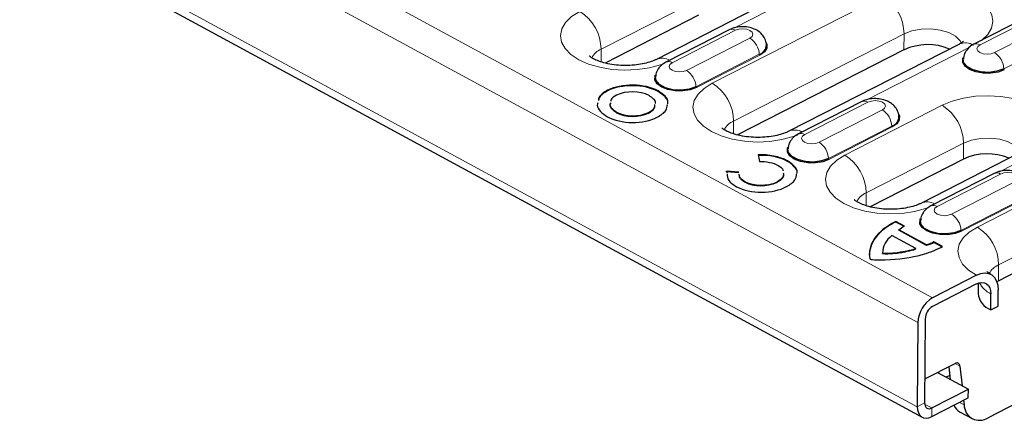
# Model space of a CAD drawing. Units: millimetres. Extents: x 0 to 420, y 0 to 297.
# Drawn here: x 236 to 250, y 83 to 88 of the extents above; entities that cross this region are included whole.
import ezdxf

# ---------------------------------------------------------------- set-up
doc = ezdxf.new("R2010")
doc.units = ezdxf.units.MM

msp = doc.modelspace()

# ---------------------------------------------------------------- linework, layer by layer
at = {"color": 8, "linetype": 'Continuous', "lineweight": 18}
for p, q in [((178.9639, 122.3319), (248.8976, 84.4172)), ((178.7479, 121.9673), (248.6816, 84.0526)), ((178.7394, 120.7346), (248.673, 82.8199)), ((244.0382, 88.0592), (245.4663, 88.7892)), ((248.1677, 88.8369), (245.6684, 87.5594)), ((245.9914, 88.3696), (246.484, 88.6215)), ((250.5212, 88.5966), (249.5929, 88.1221)), ((249.8033, 88.008), (250.7316, 88.4825)), ((246.0079, 88.3357), (245.0796, 87.8612)), ((245.29, 87.7472), (246.2183, 88.2217)), ((245.9808, 87.006), (248.48, 88.2836)), ((248.4784, 88.0498), (248.48, 88.2836)), ((250.8703, 88.2448), (249.942, 87.7703)), ((244.0369, 87.8729), (244.0382, 88.0592)), ((247.934, 87.3164), (249.4347, 88.0836)), ((246.357, 87.9839), (245.4287, 87.5094)), ((246.3639, 87.972), (245.4356, 87.4975)), ((244.1325, 87.4479), (244.1326, 87.4564)), ((244.874, 87.4395), (244.874, 87.448)), ((247.9505, 87.2825), (247.0222, 86.808)), ((249.0392, 87.2362), (247.611, 86.5062)), ((244.7326, 87.1226), (244.7326, 87.1311)), ((247.2326, 86.694), (248.1609, 87.1685)), ((245.9795, 86.8197), (245.9808, 87.006)), ((248.2996, 86.9307), (247.3713, 86.4562)), ((248.3065, 86.9189), (247.3782, 86.4443)), ((247.9234, 85.9528), (249.3515, 86.6829)), ((249.3499, 86.4491), (249.3515, 86.6829)), ((249.8766, 86.2633), (250.3692, 86.5151)), ((246.7714, 86.4147), (246.7715, 86.4232)), ((249.5536, 85.453), (251.5173, 86.4568)), ((249.8931, 86.2293), (248.9648, 85.7548)), ((246.1555, 86.1031), (246.1555, 86.1117)), ((249.1752, 85.6408), (250.1035, 86.1153)), ((247.9221, 85.7665), (247.9234, 85.9528)), ((251.8297, 85.9034), (249.866, 84.8996)), ((250.2422, 85.8776), (249.3139, 85.403)), ((250.2491, 85.8657), (249.3208, 85.3911)), ((248.1488, 85.3907), (248.1489, 85.3992)), ((247.975, 85.0995), (247.9751, 85.108)), ((248.4259, 85.0783), (248.4259, 85.0868)), ((249.8643, 84.6659), (249.866, 84.8996)), ((249.2979, 83.4157), (249.228, 83.4536)), ((248.673, 82.8199), (248.7801, 82.8747)), ((248.7809, 82.8591), (248.8863, 82.8019)), ((249.36, 82.8477), (249.2942, 82.8834)), ((248.8863, 82.8019), (248.8855, 82.6744))]:
    msp.add_line(p, q, dxfattribs=at)
at = {"color": 7, "linetype": 'Continuous', "lineweight": 25}
for p, q in [((178.8106, 120.5804), (248.7442, 82.6657)), ((246.2766, 88.6396), (244.8484, 87.9096)), ((245.4647, 88.5554), (244.0953, 87.8554)), ((250.429, 88.6046), (249.5007, 88.1301)), ((245.9157, 88.3438), (244.9874, 87.8693)), ((249.2903, 88.1339), (246.791, 86.8564)), ((248.4784, 88.0498), (246.0379, 86.8023)), ((247.8583, 87.2906), (246.93, 86.8161)), ((244.2649, 87.1281), (244.2649, 87.1366)), ((246.3404, 86.5107), (246.3608, 86.4127)), ((250.1618, 86.5332), (248.7336, 85.8032)), ((249.3499, 86.4491), (247.9805, 85.7491)), ((246.0593, 86.2575), (245.8765, 86.2708)), ((245.8765, 86.2708), (245.8819, 86.2484)), ((245.8765, 86.2623), (245.8765, 86.2708)), ((246.0592, 86.249), (245.8765, 86.2623)), ((249.8009, 86.2374), (248.8726, 85.7629)), ((246.6069, 86.0988), (246.6069, 86.1073)), ((255.4956, 85.6154), (249.7115, 82.6588)), ((249.8643, 84.6659), (251.8281, 85.6696)), ((248.3594, 85.5262), (248.3595, 85.5347)), ((248.4845, 85.4584), (248.3594, 85.5262)), ((248.4846, 85.4669), (248.3595, 85.5347)), ((248.6535, 85.1392), (248.3005, 85.3305)), ((248.4013, 85.4049), (248.4014, 85.4134)), ((248.81, 85.1833), (248.4013, 85.4049)), ((248.8101, 85.1918), (248.4014, 85.4134)), ((248.81, 85.1833), (248.8101, 85.1918)), ((249.0407, 85.1669), (248.9171, 85.2339)), ((248.9171, 85.2254), (248.9171, 85.2339)), ((249.0407, 85.1584), (248.9171, 85.2254)), ((247.975, 85.0995), (247.9734, 85.0408)), ((248.1637, 85.0624), (248.1638, 85.0709)), ((248.6534, 85.1307), (248.6535, 85.1392)), ((249.5403, 84.7457), (248.8976, 84.4172)), ((249.5394, 84.6182), (248.8967, 84.2896)), ((249.5654, 84.6296), (249.5644, 84.4806)), ((249.8391, 84.652), (249.8643, 84.6659)), ((249.7502, 84.2388), (249.7518, 84.4726)), ((249.8573, 84.2936), (249.8589, 84.5274)), ((249.7502, 84.2388), (249.8573, 84.2936)), ((248.6816, 84.0526), (248.673, 82.8199)), ((248.7887, 84.1074), (248.7801, 82.8747)), ((248.7826, 83.2259), (249.2277, 83.4535)), ((248.969, 83.3212), (249.4219, 83.0757)), ((249.1344, 83.4058), (249.1546, 83.2206)), ((249.2979, 83.4157), (249.3297, 83.1257)), ((249.1484, 83.2779), (249.0971, 83.2517)), ((248.8863, 82.8019), (249.4219, 83.0757)), ((249.421, 82.9482), (249.4219, 83.0757)), ((248.8855, 82.6744), (249.421, 82.9482)), ((249.3529, 82.9133), (249.36, 82.8477)), ((249.3011, 82.7392), (249.4761, 82.6443))]:
    msp.add_line(p, q, dxfattribs=at)
at = {"color": 8, "linetype": 'Continuous', "lineweight": 18, "flags": 128}
for points in [[(249.6147, 88.1884), (249.6173, 88.1904), (249.7067, 88.276), (249.7626, 88.3692), (249.7827, 88.4666), (249.7663, 88.5644), (249.714, 88.6587), (249.6278, 88.7461), (249.5111, 88.8231), (249.3683, 88.8868), (249.205, 88.9347), (249.0273, 88.965), (248.8422, 88.9765), (248.6567, 88.9688), (248.4779, 88.9422), (248.3128, 88.8976), (248.1677, 88.8369)], [(243.7258, 88.6125), (243.6062, 88.538), (243.5168, 88.4524), (243.461, 88.3591), (243.4409, 88.2617), (243.4573, 88.164), (243.5096, 88.0696), (243.5958, 87.9822), (243.7125, 87.9052), (243.8552, 87.8416), (244.0186, 87.7937), (244.1963, 87.7634), (244.3814, 87.7519), (244.5669, 87.7596), (244.7456, 87.7862), (244.9107, 87.8307), (244.9738, 87.8541)], [(246.2183, 88.2217), (246.2513, 88.247), (246.2633, 88.2772), (246.2525, 88.3075), (246.2204, 88.3335), (246.172, 88.3512), (246.1146, 88.3578), (246.057, 88.3524), (246.0079, 88.3357)], [(248.48, 88.2836), (248.5948, 88.3273), (248.7286, 88.3521), (248.8707, 88.356), (249.0094, 88.3386), (249.1337, 88.3015), (249.2333, 88.2474), (249.3002, 88.181), (249.3192, 88.1459)], [(249.5929, 88.1221), (249.5599, 88.0967), (249.5479, 88.0666), (249.5587, 88.0362), (249.5908, 88.0102), (249.6392, 87.9926), (249.6966, 87.9859), (249.7542, 87.9914), (249.8033, 88.008)], [(245.0796, 87.8612), (245.0466, 87.8359), (245.0346, 87.8057), (245.0454, 87.7753), (245.0775, 87.7493), (245.1259, 87.7317), (245.1833, 87.7251), (245.2409, 87.7305), (245.29, 87.7472)], [(245.6684, 87.5594), (245.5488, 87.4848), (245.4594, 87.3992), (245.4036, 87.3059), (245.3835, 87.2086), (245.3999, 87.1108), (245.4522, 87.0164), (245.5384, 86.9291), (245.6551, 86.852), (245.7978, 86.7884), (245.9612, 86.7405), (246.1389, 86.7102), (246.324, 86.6987), (246.5095, 86.7064), (246.6882, 86.733), (246.8534, 86.7775), (246.9164, 86.8009)], [(250.3692, 86.5151), (250.4888, 86.5897), (250.5782, 86.6752), (250.634, 86.7685), (250.6541, 86.8659), (250.6377, 86.9637), (250.5854, 87.058), (250.4993, 87.1454), (250.3826, 87.2224), (250.2398, 87.2861), (250.0764, 87.334), (249.8988, 87.3643), (249.7136, 87.3758), (249.5281, 87.3681), (249.3494, 87.3415), (249.1843, 87.2969), (249.0392, 87.2362)], [(248.1609, 87.1685), (248.1939, 87.1938), (248.2059, 87.224), (248.1951, 87.2544), (248.163, 87.2803), (248.1146, 87.298), (248.0572, 87.3046), (247.9996, 87.2992), (247.9505, 87.2825)], [(247.0222, 86.808), (246.9892, 86.7827), (246.9772, 86.7525), (246.988, 86.7221), (247.0201, 86.6962), (247.0685, 86.6785), (247.1259, 86.6719), (247.1835, 86.6773), (247.2326, 86.694)], [(249.3515, 86.6829), (249.4663, 86.7266), (249.6001, 86.7514), (249.7422, 86.7553), (249.8809, 86.7379), (250.0051, 86.7007), (250.1048, 86.6467), (250.1717, 86.5803), (250.1907, 86.5452)], [(247.611, 86.5062), (247.4914, 86.4316), (247.402, 86.346), (247.3462, 86.2528), (247.3261, 86.1554), (247.3425, 86.0576), (247.3948, 85.9632), (247.481, 85.8759), (247.5977, 85.7989), (247.7404, 85.7352), (247.9038, 85.6873), (248.0815, 85.657), (248.2666, 85.6455), (248.4521, 85.6532), (248.6308, 85.6798), (248.796, 85.7244), (248.859, 85.7477)], [(250.1035, 86.1153), (250.1365, 86.1406), (250.1485, 86.1708), (250.1377, 86.2012), (250.1056, 86.2272), (250.0572, 86.2448), (249.9998, 86.2514), (249.9422, 86.246), (249.8931, 86.2293)], [(248.9648, 85.7548), (248.9318, 85.7295), (248.9198, 85.6993), (248.9306, 85.669), (248.9627, 85.643), (249.0111, 85.6253), (249.0685, 85.6187), (249.1261, 85.6241), (249.1752, 85.6408)], [(249.5403, 84.7457), (249.4236, 84.8227), (249.3374, 84.91), (249.2851, 85.0044), (249.2687, 85.1022), (249.2888, 85.1996), (249.3446, 85.2928), (249.434, 85.3784), (249.5536, 85.453)]]:
    msp.add_lwpolyline(points, dxfattribs=at)
at = {"color": 7, "linetype": 'Continuous', "lineweight": 25, "flags": 128}
for points in [[(246.4502, 88.1718), (246.468, 88.1347), (246.4669, 88.0754), (246.431, 88.0193), (246.3639, 87.972)], [(249.9489, 87.7584), (249.8572, 87.7245), (249.7497, 87.7072), (249.6371, 87.7084), (249.5303, 87.7278), (249.4398, 87.7636), (249.3746, 87.8123), (249.3408, 87.869), (249.3419, 87.9283), (249.3459, 87.9389)], [(249.942, 87.7703), (249.8417, 87.7346), (249.724, 87.7192), (249.603, 87.726), (249.4934, 87.7542), (249.4083, 87.8004), (249.358, 87.8589), (249.3471, 87.9106)], [(245.4356, 87.4975), (245.3439, 87.4636), (245.2364, 87.4464), (245.1238, 87.4475), (245.017, 87.467), (244.9265, 87.5027), (244.8613, 87.5514), (244.8275, 87.6082), (244.8286, 87.6674), (244.8326, 87.678)], [(245.4287, 87.5094), (245.3284, 87.4737), (245.2107, 87.4584), (245.0897, 87.4652), (244.9801, 87.4934), (244.895, 87.5395), (244.8447, 87.598), (244.8338, 87.6497)], [(248.3928, 87.1186), (248.4106, 87.0815), (248.4095, 87.0222), (248.3736, 86.9661), (248.3065, 86.9189)], [(247.3782, 86.4443), (247.2865, 86.4104), (247.179, 86.3932), (247.0664, 86.3943), (246.9596, 86.4138), (246.8692, 86.4496), (246.8039, 86.4982), (246.7701, 86.555), (246.7712, 86.6143), (246.7752, 86.6249)], [(247.3713, 86.4562), (247.271, 86.4205), (247.1533, 86.4052), (247.0323, 86.412), (246.9227, 86.4402), (246.8376, 86.4863), (246.7873, 86.5448), (246.7764, 86.5965)], [(249.3208, 85.3911), (249.2291, 85.3572), (249.1216, 85.34), (249.009, 85.3412), (248.9022, 85.3606), (248.8118, 85.3964), (248.7465, 85.445), (248.7127, 85.5018), (248.7138, 85.5611), (248.7178, 85.5717)], [(249.3139, 85.403), (249.2136, 85.3674), (249.0959, 85.352), (248.9749, 85.3588), (248.8653, 85.387), (248.7802, 85.4331), (248.7299, 85.4917), (248.719, 85.5433)], [(249.5403, 84.7457), (249.6029, 84.7704), (249.663, 84.7794), (249.7183, 84.7725), (249.7667, 84.7498), (249.8063, 84.7122), (249.8355, 84.6613), (249.8533, 84.5989), (249.8589, 84.5274)], [(249.5394, 84.6182), (249.5811, 84.6346), (249.6212, 84.6406), (249.6581, 84.636), (249.6903, 84.6209), (249.7167, 84.5959), (249.7362, 84.5619), (249.7481, 84.5203), (249.7518, 84.4726)], [(248.7801, 82.8747), (248.782, 82.8509), (248.7879, 82.8301), (248.7977, 82.8131), (248.8109, 82.8005), (248.827, 82.793), (248.8454, 82.7907), (248.8655, 82.7937), (248.8863, 82.8019)], [(248.673, 82.8199), (248.6768, 82.7723), (248.6886, 82.7307), (248.7081, 82.6967), (248.7345, 82.6717), (248.7667, 82.6565), (248.8036, 82.6519), (248.8437, 82.6579), (248.8855, 82.6744)]]:
    msp.add_lwpolyline(points, dxfattribs=at)
at = {"color": 8, "linetype": 'Continuous', "lineweight": 18}
for centre, radius, start, end in [((247.8116, 88.2711), 0.6685, 1.06949, 57.81809), ((243.3697, 88.0467), 0.6685, 1.06949, 57.81809), ((245.9543, 88.2536), 0.0981, 56.84199, 113.17155), ((246.0593, 87.9695), 0.2981, 2.76462, 57.76038), ((244.1347, 87.8185), 0.2593, 111.85343, 154.75733), ((249.3772, 87.9322), 0.2197, 56.70661, 113.30693), ((249.5393, 88.04), 0.098, 56.84122, 113.18229), ((244.9343, 87.7116), 0.2159, 59.62913, 112.97141), ((246.3719, 87.9846), 0.0149, 182.76462, 237.76038), ((249.6443, 87.7559), 0.2981, 2.76462, 57.76038), ((245.026, 87.7791), 0.098, 56.84122, 113.18229), ((249.9569, 87.771), 0.0149, 182.76462, 237.76038), ((245.131, 87.495), 0.2981, 2.76462, 57.76038), ((245.4436, 87.5101), 0.0149, 182.76462, 237.76038), ((245.3123, 86.9935), 0.6685, 1.06949, 57.81809), ((247.8969, 87.2004), 0.0981, 56.84199, 113.17155), ((248.6831, 86.6704), 0.6685, 1.06949, 57.81809), ((248.0019, 86.9164), 0.2981, 2.76462, 57.76038), ((246.0773, 86.7653), 0.2593, 111.85343, 154.75733), ((248.3145, 86.9315), 0.0149, 182.76462, 237.76038), ((246.8769, 86.6584), 0.2159, 59.62913, 112.97141), ((246.9686, 86.7259), 0.098, 56.84122, 113.18229), ((247.0736, 86.4418), 0.2981, 2.76462, 57.76038), ((247.2549, 85.9404), 0.6685, 1.06949, 57.81809), ((247.3862, 86.4569), 0.0149, 182.76462, 237.76038), ((249.8395, 86.1473), 0.0981, 56.84199, 113.17155), ((248.0199, 85.7122), 0.2593, 111.85343, 154.75733), ((248.8195, 85.6052), 0.2159, 59.62913, 112.97141), ((248.9112, 85.6727), 0.098, 56.84122, 113.18229), ((249.0162, 85.3887), 0.2981, 2.76462, 57.76038), ((249.1975, 84.8872), 0.6685, 1.06949, 57.81809), ((249.3288, 85.4038), 0.0149, 182.76462, 237.76038), ((249.9784, 84.6423), 0.2809, 113.59307, 153.25858), ((249.9068, 84.8024), 0.3643, 207.32492, 244.83516)]:
    msp.add_arc(centre, radius, start, end, dxfattribs=at)
at = {"color": 7, "linetype": 'Continuous', "lineweight": 25}
for centre, radius, start, end in [((246.3117, 88.1273), 0.1504, 287.52334, 356.98914), ((248.8258, 87.2991), 0.8271, 67.09717, 114.8303), ((248.2543, 87.0741), 0.1504, 287.52334, 356.98914), ((249.6972, 85.6984), 0.8271, 67.09717, 114.8303), ((249.8605, 84.5159), 0.2982, 186.79719, 248.293), ((249.1226, 84.0376), 0.4413, 120.65931, 178.04515), ((249.0092, 84.0998), 0.2206, 120.65931, 178.04515), ((249.2529, 83.4161), 0.0451, 359.49465, 124.00213), ((249.4072, 82.9235), 0.2126, 202.84442, 240.07924), ((249.5854, 82.8457), 0.2254, 179.49465, 304.00213)]:
    msp.add_arc(centre, radius, start, end, dxfattribs=at)
for points, knots in [([(246.46, 88.1188), (246.4604, 88.1232), (246.4635, 88.1556), (246.4417, 88.2129), (246.3986, 88.2789), (246.3375, 88.3295), (246.2612, 88.3665), (246.1682, 88.388), (246.0631, 88.3892), (245.9769, 88.3719), (245.9304, 88.3505), (245.9157, 88.3438)], [0, 0, 0, 0, 0.0192906, 0.142444, 0.255353, 0.3683144, 0.4906876, 0.6284736, 0.7744569, 0.9286361, 1, 1, 1, 1]), ([(249.3528, 88.1752), (249.3525, 88.1747), (249.3517, 88.1736), (249.327, 88.1537), (249.2999, 88.1391), (249.2903, 88.1339)], [0, 0, 0, 0, 0.3440632, 0.7683171, 1, 1, 1, 1]), ([(249.5007, 88.1301), (249.4803, 88.1181), (249.436, 88.0922), (249.3843, 88.0324), (249.3519, 87.9678), (249.351, 87.9252), (249.3507, 87.9104)], [0, 0, 0, 0, 0.2536576, 0.5506233, 0.8431576, 1, 1, 1, 1]), ([(244.8484, 87.9096), (244.8364, 87.9038), (244.8026, 87.8874), (244.7264, 87.8607), (244.618, 87.8358), (244.4933, 87.8205), (244.3602, 87.8175), (244.2278, 87.8277), (244.1053, 87.8501), (244.0018, 87.8813), (243.9237, 87.9168), (243.8778, 87.9459), (243.8628, 87.9628), (243.8655, 87.9589), (243.8659, 87.9582)], [0, 0, 0, 0, 0.0486409, 0.1373342, 0.2294806, 0.3251373, 0.4230081, 0.52168, 0.6194276, 0.7148255, 0.806943, 0.8957926, 0.9833401, 1, 1, 1, 1]), ([(244.9874, 87.8693), (244.967, 87.8573), (244.9227, 87.8313), (244.871, 87.7716), (244.8386, 87.7069), (244.8377, 87.6644), (244.8374, 87.6495)], [0, 0, 0, 0, 0.2536576, 0.5506233, 0.8431576, 1, 1, 1, 1]), ([(244.1326, 87.4564), (244.0802, 87.4249), (244.0072, 87.3808), (244.0006, 87.324), (243.9987, 87.3079)], [0, 0, 0, 0, 0.7171555, 1, 1, 1, 1]), ([(244.1325, 87.4479), (244.0796, 87.4165), (244.0093, 87.3747), (244.0023, 87.3208), (244.0005, 87.3075)], [0, 0, 0, 0, 0.7534269, 1, 1, 1, 1]), ([(244.2651, 87.3845), (244.2305, 87.3644), (244.186, 87.3386), (244.1813, 87.305), (244.1802, 87.2975)], [0, 0, 0, 0, 0.77762554, 1, 1, 1, 1]), ([(244.8329, 87.2664), (244.8333, 87.2678), (244.8395, 87.2887), (244.8103, 87.3313), (244.7639, 87.3633), (244.7403, 87.3796)], [0, 0, 0, 0, 0.0327545, 0.506593, 1, 1, 1, 1]), ([(245.0151, 87.2666), (245.0163, 87.2704), (245.0268, 87.3048), (244.9826, 87.3727), (244.9106, 87.4226), (244.874, 87.448)], [0, 0, 0, 0, 0.0582997, 0.5218006, 1, 1, 1, 1]), ([(245.0151, 87.2581), (245.0162, 87.2619), (245.0267, 87.2963), (244.9826, 87.3642), (244.9105, 87.4141), (244.874, 87.4395)], [0, 0, 0, 0, 0.0582997, 0.5218006, 1, 1, 1, 1]), ([(248.4026, 87.0656), (248.403, 87.07), (248.4061, 87.1024), (248.3843, 87.1597), (248.3412, 87.2257), (248.2801, 87.2763), (248.2038, 87.3133), (248.1108, 87.3348), (248.0057, 87.3361), (247.9195, 87.3187), (247.873, 87.2973), (247.8583, 87.2906)], [0, 0, 0, 0, 0.0192906, 0.142444, 0.255353, 0.3683144, 0.4906876, 0.6284736, 0.7744569, 0.9286361, 1, 1, 1, 1]), ([(243.9909, 87.2738), (243.9871, 87.2621), (243.9735, 87.2196), (244.0203, 87.1439), (244.0939, 87.0937), (244.1312, 87.0683)], [0, 0, 0, 0, 0.1581237, 0.5728833, 1, 1, 1, 1]), ([(244.1742, 87.2716), (244.1713, 87.2629), (244.1619, 87.2346), (244.193, 87.185), (244.2406, 87.153), (244.2649, 87.1366)], [0, 0, 0, 0, 0.17770161, 0.58013593, 1, 1, 1, 1]), ([(244.1741, 87.2631), (244.1712, 87.2544), (244.1618, 87.2261), (244.193, 87.1765), (244.2406, 87.1445), (244.2649, 87.1281)], [0, 0, 0, 0, 0.17770161, 0.58013593, 1, 1, 1, 1]), ([(244.7326, 87.1311), (244.7657, 87.1516), (244.8209, 87.1858), (244.8259, 87.2303), (244.828, 87.2482)], [0, 0, 0, 0, 0.5978406, 1, 1, 1, 1]), ([(244.7326, 87.1226), (244.7656, 87.1431), (244.8209, 87.1773), (244.8259, 87.2218), (244.8279, 87.2397)], [0, 0, 0, 0, 0.5978406, 1, 1, 1, 1]), ([(244.8622, 87.0608), (244.9128, 87.0927), (245, 87.1476), (245.0072, 87.2186), (245.0103, 87.2484)], [0, 0, 0, 0, 0.5807752, 1, 1, 1, 1]), ([(246.791, 86.8564), (246.779, 86.8506), (246.7452, 86.8342), (246.669, 86.8075), (246.5606, 86.7826), (246.4359, 86.7673), (246.3028, 86.7643), (246.1704, 86.7745), (246.0479, 86.7969), (245.9444, 86.8281), (245.8663, 86.8636), (245.8204, 86.8927), (245.8054, 86.9096), (245.8081, 86.9057), (245.8085, 86.905)], [0, 0, 0, 0, 0.0486409, 0.1373342, 0.2294806, 0.3251373, 0.4230081, 0.52168, 0.6194276, 0.7148255, 0.806943, 0.8957926, 0.9833401, 1, 1, 1, 1]), ([(246.93, 86.8161), (246.9096, 86.8041), (246.8653, 86.7781), (246.8136, 86.7184), (246.7812, 86.6537), (246.7803, 86.6112), (246.78, 86.5963)], [0, 0, 0, 0, 0.2536576, 0.5506233, 0.8431576, 1, 1, 1, 1]), ([(246.6324, 86.3554), (246.6654, 86.3341), (246.7034, 86.3096), (246.705, 86.2796), (246.7052, 86.2756)], [0, 0, 0, 0, 0.8671181, 1, 1, 1, 1]), ([(246.9083, 86.2387), (246.9093, 86.242), (246.9195, 86.275), (246.8771, 86.341), (246.807, 86.3899), (246.7714, 86.4147)], [0, 0, 0, 0, 0.0510671, 0.5185901, 1, 1, 1, 1]), ([(246.9084, 86.2472), (246.9094, 86.2505), (246.9196, 86.2835), (246.8772, 86.3495), (246.807, 86.3984), (246.7715, 86.4232)], [0, 0, 0, 0, 0.0510671, 0.5185901, 1, 1, 1, 1]), ([(245.8862, 86.2301), (245.8879, 86.1979), (245.8917, 86.1279), (245.9762, 86.0729), (246.0218, 86.0433)], [0, 0, 0, 0, 0.4604072, 1, 1, 1, 1]), ([(246.1555, 86.1117), (246.1367, 86.1235), (246.0999, 86.1467), (246.0642, 86.1869), (246.0638, 86.2146), (246.0635, 86.2275)], [0, 0, 0, 0, 0.3585401, 0.7030249, 1, 1, 1, 1]), ([(246.1555, 86.1031), (246.1367, 86.115), (246.0998, 86.1382), (246.0642, 86.1784), (246.0637, 86.2061), (246.0635, 86.219)], [0, 0, 0, 0, 0.3585401, 0.7030249, 1, 1, 1, 1]), ([(246.708, 86.2492), (246.7107, 86.2371), (246.7178, 86.2051), (246.6811, 86.1537), (246.6319, 86.1229), (246.6069, 86.1073)], [0, 0, 0, 0, 0.2303999, 0.6087965, 1, 1, 1, 1]), ([(246.708, 86.2407), (246.7107, 86.2286), (246.7178, 86.1966), (246.681, 86.1452), (246.6319, 86.1144), (246.6069, 86.0988)], [0, 0, 0, 0, 0.2303999, 0.6087965, 1, 1, 1, 1]), ([(246.7573, 86.0444), (246.8067, 86.0756), (246.8924, 86.1296), (246.9001, 86.1995), (246.9033, 86.229)], [0, 0, 0, 0, 0.577196, 1, 1, 1, 1]), ([(250.3452, 86.0124), (250.3456, 86.0168), (250.3487, 86.0492), (250.3269, 86.1065), (250.2838, 86.1725), (250.2227, 86.2231), (250.1464, 86.2601), (250.0534, 86.2816), (249.9483, 86.2829), (249.8621, 86.2655), (249.8156, 86.2441), (249.8009, 86.2374)], [0, 0, 0, 0, 0.0192906, 0.142444, 0.255353, 0.3683144, 0.4906876, 0.6284736, 0.7744569, 0.9286361, 1, 1, 1, 1]), ([(248.7336, 85.8032), (248.7216, 85.7974), (248.6878, 85.7811), (248.6116, 85.7543), (248.5032, 85.7294), (248.3785, 85.7141), (248.2454, 85.7111), (248.113, 85.7213), (247.9905, 85.7437), (247.887, 85.7749), (247.8089, 85.8104), (247.763, 85.8395), (247.748, 85.8565), (247.7507, 85.8525), (247.7511, 85.8518)], [0, 0, 0, 0, 0.0486409, 0.1373342, 0.2294806, 0.3251373, 0.4230081, 0.52168, 0.6194276, 0.7148255, 0.806943, 0.8957926, 0.9833401, 1, 1, 1, 1]), ([(248.8726, 85.7629), (248.8522, 85.7509), (248.8079, 85.7249), (248.7562, 85.6652), (248.7238, 85.6005), (248.7229, 85.558), (248.7226, 85.5432)], [0, 0, 0, 0, 0.2536576, 0.5506233, 0.8431576, 1, 1, 1, 1]), ([(249.7521, 84.7587), (249.7422, 84.7643), (249.7149, 84.78), (249.6937, 84.799), (249.6946, 84.798), (249.6949, 84.7977)], [0, 0, 0, 0, 0.2588186, 0.7211542, 1, 1, 1, 1])]:
    msp.add_open_spline(points, degree=3, knots=knots, dxfattribs=at)
for points in [[(244.874, 87.4395), (244.6741, 87.5479), (244.3364, 87.5521), (244.1325, 87.4479)], [(244.874, 87.448), (244.6741, 87.5564), (244.3364, 87.5606), (244.1326, 87.4564)], [(244.7403, 87.3796), (244.6104, 87.4501), (244.3976, 87.4523), (244.2651, 87.3845)], [(244.1312, 87.0683), (244.3311, 86.9599), (244.6584, 86.9566), (244.8622, 87.0608)], [(244.2649, 87.1366), (244.3855, 87.0689), (244.6001, 87.0633), (244.7326, 87.1311)], [(244.2649, 87.1281), (244.3854, 87.0604), (244.6, 87.0548), (244.7326, 87.1226)], [(246.7715, 86.4232), (246.6569, 86.4853), (246.4915, 86.5181), (246.3404, 86.5107)], [(246.7714, 86.4147), (246.6568, 86.4768), (246.4914, 86.5096), (246.3404, 86.5022)], [(246.3608, 86.4127), (246.4573, 86.4166), (246.5593, 86.395), (246.6324, 86.3554)], [(246.0218, 86.0433), (246.2266, 85.9375), (246.5583, 85.9376), (246.7573, 86.0444)], [(246.6069, 86.1073), (246.4715, 86.0465), (246.2806, 86.044), (246.1555, 86.1117)], [(246.6069, 86.0988), (246.4715, 86.038), (246.2805, 86.0355), (246.1555, 86.1031)], [(248.3594, 85.5262), (248.2889, 85.4943), (248.1835, 85.4223), (248.1488, 85.3907)], [(248.3595, 85.5347), (248.2889, 85.5028), (248.1836, 85.4308), (248.1489, 85.3992)], [(248.4014, 85.4134), (248.4254, 85.4344), (248.4531, 85.4522), (248.4846, 85.4669)], [(248.1488, 85.3907), (248.0257, 85.2786), (247.9875, 85.1757), (247.975, 85.0995)], [(248.1489, 85.3992), (248.0257, 85.2871), (247.9875, 85.1842), (247.9751, 85.108)], [(248.3005, 85.3305), (248.2534, 85.2877), (248.227, 85.2627), (248.2, 85.2152)], [(248.2, 85.2152), (248.169, 85.1609), (248.1657, 85.1277), (248.1638, 85.0709)], [(248.7787, 85.0577), (248.8397, 85.0751), (248.9854, 85.1307), (249.0407, 85.1669)], [(248.9171, 85.2254), (248.8884, 85.2093), (248.8527, 85.1953), (248.81, 85.1833)], [(248.9171, 85.2339), (248.8884, 85.2178), (248.8527, 85.2038), (248.8101, 85.1918)], [(247.9751, 85.108), (247.9629, 85.0333), (247.9753, 84.9842), (247.9812, 84.981)], [(248.1637, 85.0624), (248.2664, 85.0572), (248.3756, 85.07), (248.4259, 85.0783)], [(248.1638, 85.0709), (248.2665, 85.0657), (248.3756, 85.0785), (248.4259, 85.0868)], [(248.2028, 84.9727), (248.4147, 84.9803), (248.5557, 84.9944), (248.7787, 85.0577)], [(248.4259, 85.0868), (248.4684, 85.0938), (248.5722, 85.1116), (248.6535, 85.1392)], [(248.4259, 85.0783), (248.4684, 85.0853), (248.5721, 85.1031), (248.6534, 85.1307)], [(247.9812, 84.981), (247.9868, 84.978), (248.0686, 84.9679), (248.2028, 84.9727)]]:
    msp.add_open_spline(points, degree=3, dxfattribs=at)

doc.saveas('drawing.dxf')
